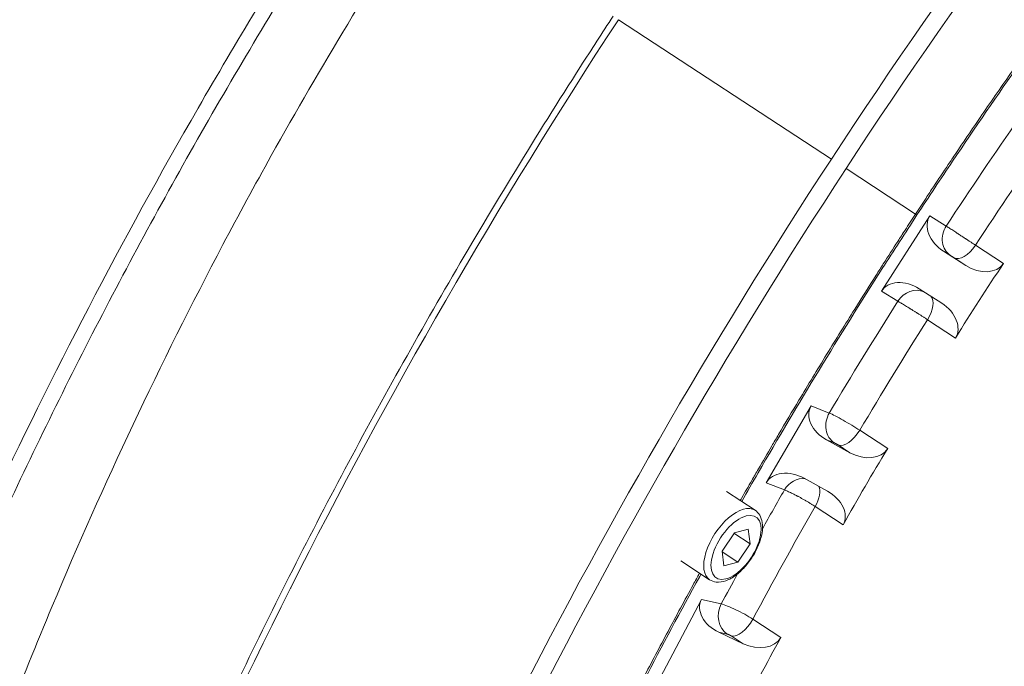
# Model space of a CAD drawing. Units: millimetres. Extents: x 2231 to 71687, y 2602 to 16139.
# Drawn here: x 4461 to 4615, y 8337 to 8438 of the extents above; entities that cross this region are included whole.
import ezdxf

# ---------------------------------------------------------------- set-up
doc = ezdxf.new("R2010")
doc.units = ezdxf.units.MM
doc.styles.get("Standard").update_dxf_attribs({"font": 'arial.ttf'})
doc.dimstyles.get("Standard").update_dxf_attribs({"dimtxt": 0.18, "dimasz": 0.18, "dimexe": 0.18, "dimexo": 0.0625, "dimgap": 0.09, "dimtad": 0, "dimtih": 1, "dimtoh": 1, "dimdec": 4, "dimzin": 0, "dimdsep": 46, "dimtxsty": 'Standard', "dimcen": 0.09, "dimadec": 0, "dimazin": 0, "dimtfac": 1, "dimtdec": 4, "dimtofl": 0, "dimtmove": 0, "dimatfit": 3, "dimfxl": 1, "dimtolj": 1, "dimtzin": 0, "dimarcsym": 0})

# ---------------------------------------------------------------- blocks, each defined once
blk = doc.blocks.new('*D9')
at = {"color": 0, "lineweight": -2, "transparency": 16777216}
for p, q in [((3247.52, 15249.18), (3247.52, 15289.36)), ((3647.52, 15289.18), (24657.75, 15289.18)), ((25057.75, 15249.18), (25057.75, 15289.36))]:
    blk.add_line(p, q, dxfattribs=at)
at = {"color": 0, "transparency": 16777216}
for points in [[(3647.52, 15355.85), (3647.52, 15222.51), (3247.52, 15289.18)], [(24657.75, 15355.85), (24657.75, 15222.51), (25057.75, 15289.18)]]:
    blk.add_solid(points, dxfattribs=at)
at = {"layer": 'Defpoints', "color": 0, "transparency": 16777216}
for p in [(25057.75, 15289.18), (3247.52, 8797.13), (25057.75, 5272.34)]:
    blk.add_point(p, dxfattribs=at)
at = {"color": 0, "lineweight": 15, "transparency": 16777216, "insert": (14152.63, 15745.52), "char_height": 600, "attachment_point": 5}
blk.add_mtext('\\A1;2180', dxfattribs=at)
blk = doc.blocks.new('*D10')
at = {"color": 0, "lineweight": -2, "transparency": 16777216}
for p, q in [((3120.82, 15189.25), (3080.64, 15189.25)), ((3080.82, 14789.25), (3080.82, 3002.45)), ((3120.82, 2602.45), (3080.64, 2602.45))]:
    blk.add_line(p, q, dxfattribs=at)
at = {"color": 0, "transparency": 16777216}
for points in [[(3014.16, 14789.25), (3147.49, 14789.25), (3080.82, 15189.25)], [(3014.16, 3002.45), (3147.49, 3002.45), (3080.82, 2602.45)]]:
    blk.add_solid(points, dxfattribs=at)
at = {"layer": 'Defpoints', "color": 0, "transparency": 16777216}
for p in [(13572.9, 15189.25), (3080.82, 2602.45), (20241.9, 2602.45)]:
    blk.add_point(p, dxfattribs=at)
at = {"color": 0, "lineweight": 15, "transparency": 16777216, "insert": (2624.48, 8895.85), "char_height": 600, "attachment_point": 5, "rotation": 90}
blk.add_mtext('\\A1;1260', dxfattribs=at)

msp = doc.modelspace()

# ---------------------------------------------------------------- linework, layer by layer
at = {"color": 0, "linetype": 'Continuous', "lineweight": 0}
for p, q in [((4588.15889, 8416.1908), (4554.82372, 8438.00288)), ((4601.32324, 8407.57702), (4590.44503, 8414.69492)), ((4603.55205, 8407.28482), (4595.97525, 8395.51371)), ((4603.55205, 8407.28482), (4606.13774, 8405.70148)), ((4605.68135, 8404.72539), (4605.68108, 8404.72557)), ((4605.68715, 8401.76824), (4609.21215, 8399.51656)), ((4606.77991, 8401.09909), (4605.68715, 8401.76824)), ((4610.05533, 8401.86338), (4610.05519, 8401.86347)), ((4610.70892, 8402.70803), (4615.10149, 8399.83386)), ((4609.21215, 8399.51656), (4607.35556, 8400.73138)), ((4605.42375, 8393.63101), (4601.89874, 8395.88268)), ((4598.56094, 8393.93037), (4595.97525, 8395.51371)), ((4607.59173, 8388.16692), (4603.19917, 8391.04109)), ((4584.96808, 8377.56366), (4577.94058, 8365.51864)), ((4584.96808, 8377.56366), (4587.82987, 8376.43056)), ((4592.58564, 8373.73296), (4596.9782, 8370.85879)), ((4587.39991, 8372.23856), (4591.06437, 8370.21431)), ((4588.60936, 8371.75969), (4587.39991, 8372.23856)), ((4591.06437, 8370.21431), (4589.20778, 8371.42912)), ((4580.80236, 8364.38553), (4577.94058, 8365.51864)), ((4587.55062, 8364.1918), (4583.88616, 8366.21605)), ((4576.20713, 8361.20926), (4571.70958, 8364.15213)), ((4590.01289, 8358.92036), (4585.62032, 8361.79453)), ((4571.04068, 8354.81475), (4572.9623, 8357.69653)), ((4575.41515, 8355.96689), (4572.90442, 8357.60973)), ((4572.9623, 8357.69653), (4575.14953, 8358.2726)), ((4575.14953, 8358.2726), (4575.41515, 8355.96689)), ((4575.41515, 8355.96689), (4573.49354, 8353.0851)), ((4571.3063, 8352.50903), (4571.04068, 8354.81475)), ((4571.05622, 8354.67991), (4573.49354, 8353.0851)), ((4569.08922, 8350.33105), (4564.59023, 8353.27486)), ((4573.49354, 8353.0851), (4571.3063, 8352.50903)), ((4567.80173, 8347.22478), (4561.37701, 8334.99752)), ((4567.80173, 8347.22478), (4570.91783, 8346.55054)), ((4575.84406, 8344.15489), (4580.23662, 8341.28072)), ((4570.53109, 8342.11906), (4574.32401, 8340.32659)), ((4571.84802, 8341.83411), (4570.53109, 8342.11906)), ((4574.32401, 8340.32659), (4572.46742, 8341.5414))]:
    msp.add_line(p, q, dxfattribs=at)
at = {"color": 0, "linetype": 'Continuous', "lineweight": 0, "extrusion": (0, 0, -1)}
for centre, major_axis, ratio, start_param, end_param in [((4771.23664, 8296.3982), (216.8222, 331.36707), 0.5, -1.56810273, -1.516191644), ((4607.58135, 8404.71102), (4.03962, -2.55763), 0.731960586, 1.576277487, 3.147073814), ((4608.67411, 8404.04186), (-1.82776, -2.98484), 0.865928184, 0.025946413, 1.59674274), ((4609.24976, 8403.67416), (-1.91636, -2.92875), 0.5, -1.568080379, -0.014984092), ((4836.93414, 8249.90129), (161.13891, 225.56216), 0.965857082, -1.645934524, -1.59587256), ((4611.10635, 8402.45934), (4.03962, -2.55763), 0.731960586, 0.0231812, 1.576277488), ((4600.00454, 8392.93991), (4.03962, -2.55763), 0.731960586, -3.136111493, -1.565315166), ((4601.09731, 8392.27075), (1.82776, 2.98484), 0.865928184, -1.544849914, -0.101929968), ((4771.23664, 8296.3982), (216.8222, 331.36707), 0.5, -1.655369193, -1.603458107), ((4603.52954, 8390.68823), (4.03962, -2.55763), 0.731960586, -1.565315166, -0.012218879), ((4589.15679, 8375.24982), (4.24982, -2.20283), 0.727889593, 1.607164306, 3.177960633), ((4590.36624, 8374.77094), (-1.28848, -3.2542), 0.861502123, 0.174986514, 1.745782841), ((4590.72856, 8374.53382), (3.43914, -2.04264), 0.07505876, -2.616361959, -1.045565621), ((4590.96466, 8374.44038), (-1.91636, -2.92875), 0.5, -1.655346842, -0.102250554), ((4828.0079, 8235.34474), (208.17544, 183.04924), 0.962727384, -1.928768696, -1.878706732), ((4592.82125, 8373.22556), (4.24982, -2.20283), 0.727889593, 0.054068019, 1.607164306), ((4582.12928, 8363.20479), (4.24982, -2.20283), 0.727889593, -3.105224674, -1.534428347), ((4583.33873, 8362.72592), (1.28848, 3.2542), 0.861502123, -1.395809813, -0.205884378), ((4771.23664, 8296.3982), (216.8222, 331.36707), 0.5, -1.708453167, -1.69072457), ((4585.79374, 8361.18054), (4.24982, -2.20283), 0.727889593, -1.534428347, 0.01866794), ((4573.22792, 8355.39082), (-3.12093, -4.76968), 0.5, -2.077006137, 4.20617917), ((4576.24716, 8356.71805), (0.76211, -0.24329), 0.419906171, 0, 0.583470047), ((4771.23664, 8296.3982), (216.8222, 331.36707), 0.5, -1.742635656, -1.72899724), ((4572.13727, 8345.17588), (4.42798, -1.85258), 0.718078723, 1.63373768, 3.204534007), ((4573.4542, 8344.89093), (-0.74018, -3.42084), 0.85051951, 0.315399724, 1.88619605), ((4573.81652, 8344.6538), (3.52606, -1.88863), 0.149968259, -2.611380142, -1.040583804), ((4574.0736, 8344.59822), (-1.91636, -2.92875), 0.5, -1.742613305, -0.189517017), ((5062.55701, 8105.77962), (-495.93404, 207.48852), 0.718078723, 0.045241314, 0.080641393), ((4575.93019, 8343.38341), (4.42798, -1.85258), 0.718078723, 0.080641393, 1.63373768)]:
    msp.add_ellipse(centre, major_axis=major_axis, ratio=ratio, start_param=start_param, end_param=end_param, dxfattribs=at)
at = {"color": 0, "linetype": 'Continuous', "lineweight": 0}
for centre, major_axis, ratio, start_param, end_param in [((4774.13535, 8294.5015), (-214.63208, -328.01993), 0.5, -1.625378658, -1.573512274), ((4599.87389, 8408.52537), (1.67357, -1.09506), 0.000001407, -0.523598722, 0.002218048), ((4601.67296, 8391.90305), (1.91636, 2.92875), 0.5, -1.538112196, -0.112894087), ((4774.13535, 8294.5015), (-214.63208, -328.01993), 0.5, -1.538112196, -1.486245812), ((4583.93715, 8362.39536), (1.91636, 2.92875), 0.5, -1.450845733, -0.278624997), ((4572.64817, 8355.77016), (3.55895, 5.43911), 0.5, 0, 3.141592654), ((4567.4305, 8359.18422), (5.47531, 8.36786), 0.5, -0.86321189, -0.838125618), ((4774.13535, 8294.5015), (-214.63208, -328.01993), 0.5, -1.450845733, -1.398979349)]:
    msp.add_ellipse(centre, major_axis=major_axis, ratio=ratio, start_param=start_param, end_param=end_param, dxfattribs=at)
for points, knots in [([(4943.00545, 8694.3359), (4936.86015, 8693.74469), (4930.59088, 8692.84549), (4924.21151, 8691.63888), (4917.15646, 8690.30447), (4909.96675, 8688.59407), (4902.66307, 8686.51436), (4888.06868, 8682.35864), (4873.01872, 8676.72794), (4857.68093, 8669.67675), (4857.67539, 8669.6742), (4857.66984, 8669.67165), (4857.66429, 8669.6691), (4842.32075, 8662.61434), (4826.6901, 8654.13877), (4810.94611, 8644.34422), (4803.07945, 8639.45027), (4795.18425, 8634.22685), (4787.28282, 8628.68695), (4779.37067, 8623.13954), (4771.45226, 8617.27479), (4763.55007, 8611.11095), (4747.76179, 8598.79583), (4732.03775, 8585.28638), (4716.55467, 8570.72649), (4716.54939, 8570.72153), (4716.5441, 8570.71656), (4716.53882, 8570.71159), (4693.3094, 8548.86593), (4670.62347, 8524.65695), (4649.04897, 8498.6908), (4649.0463, 8498.68759), (4649.04363, 8498.68438), (4649.04097, 8498.68117), (4627.46408, 8472.71137), (4606.99845, 8444.98309), (4588.15889, 8416.1908)], [89.397163509, 89.397163509, 89.397163509, 89.397163509, 92.496560754, 92.496560754, 92.496560754, 95.924231022, 95.924231022, 95.924231022, 102.773485208, 102.773485208, 102.773485208, 102.77596181, 102.77596181, 102.77596181, 109.627692597, 109.627692597, 109.627692597, 113.051233893, 113.051233893, 113.051233893, 116.479423384, 116.479423384, 116.479423384, 123.328817883, 123.328817883, 123.328817883, 123.331154172, 123.331154172, 123.331154172, 133.607480428, 133.607480428, 133.607480428, 133.608750353, 133.608750353, 133.608750353, 143.886346533, 143.886346533, 143.886346533, 143.886346533]), ([(4590.44503, 8414.69492), (4609.2026, 8443.36191), (4649.95344, 8498.57955), (4710.19056, 8562.85821), (4764.99661, 8609.95838), (4812.35701, 8643.1696), (4859.03448, 8668.46937), (4902.30873, 8684.67207), (4928.97329, 8690.01085), (4941.04138, 8691.33994)], [-143.886346533, -143.886346533, -143.886346533, -143.886346533, -133.608750353, -123.331154172, -116.479423384, -109.627692597, -102.77596181, -95.924231022, -89.845310196, -89.845310196, -89.845310196, -89.845310196]), ([(4706.9519, 8538.35834), (4706.19622, 8537.60292), (4705.44131, 8536.84493), (4702.83084, 8534.21217), (4700.97931, 8532.32447), (4698.20993, 8529.47044), (4697.2882, 8528.51543), (4693.60766, 8524.68157), (4690.85951, 8521.77294), (4686.30163, 8516.87205), (4684.4846, 8514.89769), (4679.05236, 8508.9332), (4675.45564, 8504.90128), (4670.10157, 8498.77441), (4668.32371, 8496.71896), (4663.89678, 8491.54815), (4661.25666, 8488.41679), (4657.75939, 8484.20489), (4656.88692, 8483.14877), (4654.27518, 8479.97118), (4652.54179, 8477.84068), (4649.95384, 8474.62732), (4649.09315, 8473.55319), (4646.51705, 8470.32186), (4644.80789, 8468.15607), (4642.257, 8464.89057), (4641.40876, 8463.79916), (4639.29348, 8461.06357), (4638.0292, 8459.41598), (4636.35024, 8457.21116), (4635.93101, 8456.65921), (4634.88433, 8455.27766), (4634.25759, 8454.44723), (4633.42364, 8453.33798), (4633.21527, 8453.06046), (4632.59088, 8452.22782), (4632.1753, 8451.67222), (4631.55284, 8450.8379), (4631.34552, 8450.55966), (4630.51694, 8449.44623), (4629.89686, 8448.60979), (4628.86568, 8447.21347), (4628.45382, 8446.65436), (4627.2201, 8444.97525), (4626.40003, 8443.85341), (4625.1736, 8442.16708), (4624.76541, 8441.60438), (4623.13513, 8439.35129), (4621.91795, 8437.65616), (4619.89876, 8434.8224), (4619.0936, 8433.68663), (4616.68579, 8430.27263), (4615.09078, 8427.98771), (4612.71399, 8424.54756), (4611.92434, 8423.3987), (4609.95682, 8420.52133), (4608.78228, 8418.79023), (4607.22435, 8416.47609), (4606.83554, 8415.89703), (4605.67111, 8414.15835), (4604.89754, 8412.99724), (4603.74132, 8411.25266), (4603.35658, 8410.67062), (4602.42133, 8409.25204), (4601.87156, 8408.415), (4601.32324, 8407.57702)], [-17.176165105, -17.176165105, -17.176165105, -17.176165105, -16.835857599, -16.835857599, -15.99814001, -15.99814001, -15.579351064, -15.579351064, -14.32346051, -14.32346051, -13.486422205, -13.486422205, -11.812506496, -11.812506496, -10.975555892, -10.975555892, -9.720035625, -9.720035625, -9.301485253, -9.301485253, -8.464290793, -8.464290793, -8.045637029, -8.045637029, -7.208191457, -7.208191457, -6.789387615, -6.789387615, -6.161075843, -6.161075843, -5.951598684, -5.951598684, -5.63736292, -5.63736292, -5.532592317, -5.532592317, -5.323206955, -5.323206955, -5.218524055, -5.218524055, -4.904546808, -4.904546808, -4.69525136, -4.69525136, -4.276679099, -4.276679099, -4.067400098, -4.067400098, -3.439583648, -3.439583648, -3.021050111, -3.021050111, -2.183987831, -2.183987831, -1.765449294, -1.765449294, -1.137620592, -1.137620592, -0.928334873, -0.928334873, -0.509742977, -0.509742977, -0.300427014, -0.300427014, 0, 0, 0, 0]), ([(4707.20804, 8538.19074), (4704.60263, 8535.58897), (4702.00625, 8532.95626), (4695.29596, 8526.04833), (4691.19626, 8521.72573), (4683.0501, 8512.93156), (4679.00182, 8508.45765), (4670.96963, 8499.37244), (4666.98389, 8494.75887), (4659.08786, 8485.40664), (4655.17572, 8480.66575), (4647.4378, 8471.07175), (4643.61012, 8466.21643), (4636.05164, 8456.40675), (4632.31902, 8451.45007), (4624.95559, 8441.44583), (4621.32288, 8436.39604), (4614.15503, 8426.20065), (4610.61837, 8421.05248), (4605.25786, 8413.06544), (4603.3942, 8410.25327), (4601.54718, 8407.43049)], [504.682792791, 504.682792791, 504.682792791, 504.682792791, 516.415113653, 516.415113653, 535.127387848, 535.127387848, 553.874365926, 553.874365926, 572.640782148, 572.640782148, 591.410667159, 591.410667159, 610.167902404, 610.167902404, 628.897039954, 628.897039954, 647.605821286, 647.605821286, 666.349200993, 666.349200993, 676.469284251, 676.469284251, 676.469284251, 676.469284251]), ([(4515.91186, 8463.46393), (4514.08663, 8460.67446), (4512.27817, 8457.87375), (4507.15764, 8449.83789), (4503.8872, 8444.5762), (4497.46729, 8433.98527), (4494.3165, 8428.65337), (4488.14781, 8417.94048), (4485.12847, 8412.55692), (4479.22013, 8401.74036), (4476.33005, 8396.30469), (4470.67818, 8385.38088), (4467.91575, 8379.89003), (4462.53264, 8368.88024), (4459.91155, 8363.35869), (4454.81404, 8352.2965), (4452.33651, 8346.75323), (4449.3024, 8339.74699), (4448.67324, 8338.28186), (4448.04947, 8336.81691)], [0, 0, 0, 0, 10.00067099, 10.00067099, 28.59178475, 28.59178475, 47.21743011, 47.21743011, 65.847691717, 65.847691717, 84.521976997, 84.521976997, 103.286330811, 103.286330811, 122.092309054, 122.092309054, 140.944517675, 140.944517675, 145.929409174, 145.929409174, 145.929409174, 145.929409174]), ([(4513.96653, 8464.73681), (4508.54845, 8456.45642), (4500.08921, 8443.0152), (4479.86952, 8408.8187), (4466.16719, 8382.47266), (4456.2808, 8361.40813)], [-120.987644022, -120.987644022, -120.987644022, -120.987644022, -118.034007685, -116.261825882, -109.173183704, -109.173183704, -109.173183704, -109.173183704]), ([(4419.76812, 8179.90198), (4419.76859, 8179.90532), (4419.76907, 8179.90867), (4419.76954, 8179.91201), (4419.80725, 8180.17703), (4419.84239, 8180.44405), (4419.87803, 8180.71101), (4419.90817, 8180.93671), (4419.93777, 8181.16296), (4419.96805, 8181.38895), (4420.03761, 8181.90797), (4420.11085, 8182.42553), (4420.18355, 8182.94436), (4420.19294, 8183.01136), (4420.20232, 8183.07838), (4420.21168, 8183.14542), (4420.34417, 8184.09369), (4420.47881, 8185.04351), (4420.61642, 8185.99493), (4420.63598, 8186.13014), (4420.6556, 8186.26538), (4420.67527, 8186.40066), (4420.9536, 8188.31459), (4421.24411, 8190.23525), (4421.5464, 8192.16363), (4421.58754, 8192.42606), (4421.62889, 8192.68863), (4421.67047, 8192.95135), (4422.12483, 8195.82246), (4422.6052, 8198.71094), (4423.11179, 8201.61554), (4423.2933, 8202.65621), (4423.47817, 8203.69894), (4423.66641, 8204.74369), (4423.75546, 8205.23795), (4423.84527, 8205.73266), (4423.93584, 8206.22781), (4425.42686, 8214.38002), (4427.12245, 8222.65251), (4429.01858, 8231.01633), (4429.19859, 8231.81034), (4429.3804, 8232.60516), (4429.56402, 8233.40079), (4433.53329, 8250.60006), (4438.34656, 8268.17298), (4443.97476, 8285.8727), (4444.33707, 8287.0121), (4444.70275, 8288.15201), (4445.07179, 8289.29238), (4445.08731, 8289.34033), (4445.10283, 8289.38829), (4445.11837, 8289.43625), (4448.17938, 8298.88818), (4451.47097, 8308.37109), (4454.98142, 8317.83552), (4456.29784, 8321.38468), (4457.645, 8324.93124), (4459.02431, 8328.47815), (4461.32315, 8334.38966), (4463.71122, 8340.30212), (4466.19445, 8346.21977), (4474.14077, 8365.15623), (4483.06517, 8384.14702), (4492.91606, 8402.80257), (4495.37879, 8407.46646), (4497.8993, 8412.10939), (4500.47589, 8416.72682), (4504.34076, 8423.65296), (4508.3318, 8430.52172), (4512.44137, 8437.31331), (4516.55094, 8444.10491), (4520.77906, 8450.81939), (4525.11569, 8457.44162)], [86.524760163, 86.524760163, 86.524760163, 86.524760163, 86.526019806, 86.526019806, 86.526019806, 86.625881885, 86.625881885, 86.625881885, 86.7103088, 86.7103088, 86.7103088, 86.904208991, 86.904208991, 86.904208991, 86.929247049, 86.929247049, 86.929247049, 87.283403645, 87.283403645, 87.283403645, 87.333733935, 87.333733935, 87.333733935, 88.045803887, 88.045803887, 88.045803887, 88.142707707, 88.142707707, 88.142707707, 89.201726398, 89.201726398, 89.201726398, 89.58115169, 89.58115169, 89.58115169, 89.760655251, 89.760655251, 89.760655251, 92.715991007, 92.715991007, 92.715991007, 92.996550339, 92.996550339, 92.996550339, 99.061500685, 99.061500685, 99.061500685, 99.451921961, 99.451921961, 99.451921961, 99.468340514, 99.468340514, 99.468340514, 102.704235601, 102.704235601, 102.704235601, 103.917696259, 103.917696259, 103.917696259, 105.940130689, 105.940130689, 105.940130689, 112.411920864, 112.411920864, 112.411920864, 114.029868408, 114.029868408, 114.029868408, 116.456789724, 116.456789724, 116.456789724, 118.88371104, 118.88371104, 118.88371104, 118.88371104]), ([(4458.91449, 7962.5941), (4457.10278, 7965.37701), (4455.36988, 7968.25461), (4452.0102, 7974.29079), (4450.38815, 7977.45691), (4447.31618, 7983.98249), (4445.86589, 7987.3437), (4443.14186, 7994.2513), (4441.86767, 7997.79938), (4439.49959, 8005.07171), (4438.4051, 8008.79742), (4436.39598, 8016.42258), (4435.48113, 8020.32388), (4433.83297, 8028.29381), (4433.09952, 8032.36436), (4431.81652, 8040.66226), (4431.2668, 8044.8915), (4430.35221, 8053.49754), (4429.98704, 8057.87613), (4429.44113, 8066.77775), (4429.26042, 8071.30282), (4429.08414, 8080.48651), (4429.08852, 8085.14712), (4429.28259, 8094.58975), (4429.47215, 8099.37366), (4430.03515, 8109.05996), (4430.40878, 8113.9645), (4431.33938, 8123.88897), (4431.89681, 8128.91119), (4433.19401, 8139.05827), (4433.93415, 8144.18539), (4435.59504, 8154.52864), (4436.51606, 8159.74698), (4438.53661, 8170.26028), (4439.63649, 8175.5575), (4442.01221, 8186.2197), (4443.28829, 8191.5869), (4446.0165, 8202.39384), (4447.4695, 8207.83603), (4450.54868, 8218.78073), (4452.17572, 8224.28568), (4455.59918, 8235.34166), (4457.39637, 8240.8951), (4461.1557, 8252.03355), (4463.11858, 8257.62095), (4467.2044, 8268.81347), (4469.32789, 8274.42095), (4473.73487, 8285.65684), (4476.01946, 8291.28771), (4480.74578, 8302.56325), (4483.18876, 8308.21036), (4488.22603, 8319.50388), (4490.82149, 8325.15274), (4496.15734, 8336.43509), (4498.89882, 8342.07104), (4504.51977, 8353.31294), (4507.40034, 8358.92134), (4513.29625, 8370.10388), (4516.31283, 8375.68045), (4522.48106, 8386.80077), (4525.63427, 8392.34684), (4532.06817, 8403.39191), (4535.35037, 8408.89325), (4542.03405, 8419.83443), (4545.43698, 8425.27664), (4550.58003, 8433.31385), (4552.27707, 8435.93642), (4553.98731, 8438.55017)], [105.884859137, 105.884859137, 105.884859137, 105.884859137, 124.362850264, 124.362850264, 143.461005431, 143.461005431, 162.592638769, 162.592638769, 181.740219974, 181.740219974, 200.885952462, 200.885952462, 220.053885372, 220.053885372, 239.243425061, 239.243425061, 258.435071714, 258.435071714, 277.620194613, 277.620194613, 296.81914465, 296.81914465, 316.017058642, 316.017058642, 335.195893601, 335.195893601, 354.38043524, 354.38043524, 373.59175214, 373.59175214, 392.812379719, 392.812379719, 412.023616824, 412.023616824, 431.212874419, 431.212874419, 450.382856139, 450.382856139, 469.585126986, 469.585126986, 488.808957425, 488.808957425, 508.037195803, 508.037195803, 527.252515556, 527.252515556, 546.440756129, 546.440756129, 565.646943367, 565.646943367, 584.879671748, 584.879671748, 604.122637371, 604.122637371, 623.359228187, 623.359228187, 642.572917717, 642.572917717, 661.782015038, 661.782015038, 681.024038194, 681.024038194, 700.283193938, 700.283193938, 719.542651954, 719.542651954, 728.913302656, 728.913302656, 728.913302656, 728.913302656]), ([(4459.03013, 7962.67517), (4458.78577, 7963.0542), (4458.54287, 7963.435), (4458.30143, 7963.81755), (4458.28242, 7963.84768), (4458.26341, 7963.87781), (4458.24442, 7963.90795), (4454.98568, 7969.08002), (4451.99377, 7974.57314), (4449.27689, 7980.37188), (4446.54389, 7986.20501), (4444.08919, 7992.34739), (4441.91889, 7998.78123), (4441.90122, 7998.8336), (4441.88358, 7998.88599), (4441.86595, 7998.9384), (4439.71772, 8005.32513), (4437.84932, 8011.99865), (4436.26736, 8018.9417), (4434.65613, 8026.01319), (4433.34203, 8033.36427), (4432.32718, 8040.9724), (4430.32751, 8055.96351), (4429.48983, 8071.95296), (4429.82979, 8088.76739), (4429.83176, 8088.86493), (4429.83378, 8088.96249), (4429.83583, 8089.06008), (4430.3672, 8114.34096), (4433.55701, 8141.48076), (4439.31955, 8169.80195), (4439.34269, 8169.91565), (4439.36587, 8170.02937), (4439.38908, 8170.14312), (4445.17542, 8198.48916), (4453.53701, 8228.01591), (4464.26203, 8257.98431), (4464.29924, 8258.0883), (4464.33648, 8258.19229), (4464.37375, 8258.29629), (4475.13023, 8288.30978), (4488.2548, 8318.7629), (4503.41717, 8348.90275), (4503.44848, 8348.96498), (4503.47979, 8349.02721), (4503.51112, 8349.08944), (4518.71323, 8379.29023), (4535.96101, 8409.17519), (4554.82372, 8438.00288)], [82.052382391, 82.052382391, 82.052382391, 82.052382391, 82.304501418, 82.304501418, 82.304501418, 82.32435309, 82.32435309, 82.32435309, 85.730488227, 85.730488227, 85.730488227, 89.156826765, 89.156826765, 89.156826765, 89.184715847, 89.184715847, 89.184715847, 92.583461634, 92.583461634, 92.583461634, 96.045078605, 96.045078605, 96.045078605, 102.86587702, 102.86587702, 102.86587702, 102.905441362, 102.905441362, 102.905441362, 113.154835921, 113.154835921, 113.154835921, 113.195985498, 113.195985498, 113.195985498, 123.450946502, 123.450946502, 123.450946502, 123.486529634, 123.486529634, 123.486529634, 133.755869592, 133.755869592, 133.755869592, 133.777073771, 133.777073771, 133.777073771, 144.067617907, 144.067617907, 144.067617907, 144.067617907]), ([(4588.15889, 8416.1908), (4569.31934, 8387.39851), (4552.10675, 8357.54388), (4536.94917, 8327.37265), (4536.94716, 8327.36865), (4536.94514, 8327.36464), (4536.94313, 8327.36064), (4521.78811, 8297.19333), (4508.68829, 8266.7109), (4497.97232, 8236.67858), (4497.96994, 8236.67189), (4497.96755, 8236.66519), (4497.96516, 8236.6585), (4487.24881, 8206.62234), (4478.91633, 8177.0338), (4473.17511, 8148.63953), (4471.26267, 8139.18116), (4469.63772, 8129.8553), (4468.30321, 8120.68744), (4465.6324, 8102.33934), (4464.12468, 8084.62164), (4463.80406, 8067.73622), (4463.80395, 8067.73026), (4463.80384, 8067.7243), (4463.80373, 8067.71834), (4463.48406, 8050.83947), (4464.35082, 8034.79433), (4466.38661, 8019.75756), (4467.40543, 8012.23235), (4468.71704, 8004.95938), (4470.31929, 7997.9602), (4471.76844, 7991.62978), (4473.45535, 7985.52333), (4475.37503, 7979.65377)], [-143.886346533, -143.886346533, -143.886346533, -143.886346533, -133.608750353, -133.608750353, -133.608750353, -133.607386163, -133.607386163, -133.607386163, -123.331154172, -123.331154172, -123.331154172, -123.328863975, -123.328863975, -123.328863975, -113.051249737, -113.051249737, -113.051249737, -109.627692597, -109.627692597, -109.627692597, -102.77596181, -102.77596181, -102.77596181, -102.773542283, -102.773542283, -102.773542283, -95.924231022, -95.924231022, -95.924231022, -92.496467495, -92.496467495, -92.496467495, -89.396219579, -89.396219579, -89.396219579, -89.396219579]), ([(4477.33587, 7982.65184), (4473.72003, 7994.24492), (4467.92965, 8020.81357), (4465.45803, 8066.96451), (4471.42768, 8137.49293), (4493.91777, 8225.40234), (4537.41394, 8326.57851), (4571.68746, 8386.02792), (4590.44503, 8414.69492)], [89.843898496, 89.843898496, 89.843898496, 89.843898496, 95.924231022, 102.77596181, 109.627692597, 123.331154172, 133.608750353, 143.886346533, 143.886346533, 143.886346533, 143.886346533]), ([(4601.32324, 8407.57702), (4600.77493, 8406.73903), (4599.84705, 8405.31558), (4598.16488, 8402.71835), (4596.65645, 8400.37077), (4594.40697, 8396.84191), (4592.17507, 8393.30305), (4588.86063, 8387.9768), (4585.95047, 8383.2238), (4582.7179, 8377.85718), (4580.58607, 8374.26899), (4578.47308, 8370.67287), (4577.07386, 8368.27154), (4575.51046, 8365.56577), (4574.64689, 8364.06064), (4574.04893, 8363.01399), (4573.96734, 8362.87108), (4573.8858, 8362.72817)], [0, 0, 0, 0, 0.300427014, 0.509742977, 0.928334873, 1.137620592, 1.765449294, 2.183987831, 3.021050111, 3.439583648, 4.067400098, 4.276679099, 4.69525136, 4.904546808, 5.218524055, 5.218524055, 5.26816347, 5.26816347, 5.26816347, 5.26816347]), ([(4601.54411, 8407.4325), (4599.71888, 8404.64304), (4597.90966, 8401.84283), (4592.75889, 8393.7689), (4589.45809, 8388.46917), (4582.97934, 8377.81134), (4579.7999, 8372.45069), (4575.82199, 8365.57389), (4574.96318, 8364.07879), (4574.10937, 8362.58188)], [0, 0, 0, 0, 10.000650032, 10.000650032, 28.736844831, 28.736844831, 47.481136208, 47.481136208, 52.679795702, 52.679795702, 52.679795702, 52.679795702]), ([(4606.13774, 8405.70148), (4606.2622, 8405.61987), (4606.56117, 8405.42389), (4607.12905, 8405.05181), (4607.58339, 8404.75422), (4607.83194, 8404.59143), (4607.86125, 8404.57224), (4607.9127, 8404.53854), (4608.01641, 8404.47062), (4608.28506, 8404.29468), (4608.56331, 8404.11248), (4608.79842, 8403.95855), (4608.86116, 8403.91747), (4608.95536, 8403.85579), (4609.06536, 8403.78378), (4609.17508, 8403.71195), (4609.22982, 8403.67611), (4609.25716, 8403.65821), (4609.27277, 8403.64799), (4609.4054, 8403.56117), (4609.65607, 8403.39708), (4610.14499, 8403.07706), (4610.4932, 8402.84918), (4610.70892, 8402.70803)], [0, 0, 0, 0, 0.01116337675, 0.0223267535, 0.03349013024, 0.03383898577, 0.03418784129, 0.03488555234, 0.03628097443, 0.03907181862, 0.04744435118, 0.04883977327, 0.04953748432, 0.05023519536, 0.05302603955, 0.05442146165, 0.05511917269, 0.05546802822, 0.05564245598, 0.05581688374, 0.06139857211, 0.06698026049, 0.07814363723, 0.07814363723, 0.07814363723, 0.07814363723]), ([(4607.35556, 8400.73138), (4607.33941, 8400.74194), (4607.32234, 8400.75309), (4607.30461, 8400.76464), (4607.29313, 8400.77211), (4607.28138, 8400.77975), (4607.26943, 8400.78751), (4607.25441, 8400.79726), (4607.23907, 8400.8072), (4607.22364, 8400.81719), (4607.20824, 8400.82716), (4607.19274, 8400.83717), (4607.17708, 8400.84727), (4607.17512, 8400.84854), (4607.17316, 8400.8498), (4607.1712, 8400.85107), (4607.16924, 8400.85233), (4607.16727, 8400.8536), (4607.16531, 8400.85487), (4607.16137, 8400.8574), (4607.15744, 8400.85994), (4607.1535, 8400.86247), (4607.1456, 8400.86756), (4607.1377, 8400.87264), (4607.12982, 8400.87771), (4607.12785, 8400.87898), (4607.12587, 8400.88025), (4607.1239, 8400.88151), (4607.12193, 8400.88278), (4607.11996, 8400.88405), (4607.11799, 8400.88532), (4607.11404, 8400.88785), (4607.1101, 8400.89038), (4607.10617, 8400.8929), (4607.08655, 8400.9055), (4607.06723, 8400.91788), (4607.04847, 8400.92987), (4607.04458, 8400.93236), (4607.04071, 8400.93483), (4607.03687, 8400.93728), (4607.02919, 8400.94219), (4607.02153, 8400.94708), (4607.01388, 8400.95196), (4607.01014, 8400.95434), (4607.00641, 8400.95672), (4607.00268, 8400.95909), (4607.00083, 8400.96027), (4606.99898, 8400.96145), (4606.99712, 8400.96263), (4606.99528, 8400.96381), (4606.99343, 8400.96498), (4606.99159, 8400.96616), (4606.97401, 8400.97734), (4606.95672, 8400.98832), (4606.94001, 8400.99891), (4606.929, 8401.00588), (4606.91824, 8401.01269), (4606.90781, 8401.01927), (4606.89167, 8401.02946), (4606.87632, 8401.03912), (4606.8619, 8401.04816), (4606.85299, 8401.05374), (4606.84444, 8401.0591), (4606.83627, 8401.0642), (4606.82341, 8401.07222), (4606.8115, 8401.07962), (4606.80068, 8401.0863), (4606.79323, 8401.09091), (4606.78629, 8401.09518), (4606.77991, 8401.09909)], [-3.140416023, -3.140416023, -3.140416023, -3.140416023, -3.003237815, -3.003237815, -3.003237815, -2.914496925, -2.914496925, -2.914496925, -2.803019191, -2.803019191, -2.803019191, -2.691780696, -2.691780696, -2.691780696, -2.67786588, -2.67786588, -2.67786588, -2.66394533, -2.66394533, -2.66394533, -2.63608278, -2.63608278, -2.63608278, -2.580241774, -2.580241774, -2.580241774, -2.566251016, -2.566251016, -2.566251016, -2.552245838, -2.552245838, -2.552245838, -2.524187704, -2.524187704, -2.524187704, -2.384061174, -2.384061174, -2.384061174, -2.355017669, -2.355017669, -2.355017669, -2.29690425, -2.29690425, -2.29690425, -2.268546092, -2.268546092, -2.268546092, -2.254409439, -2.254409439, -2.254409439, -2.240299178, -2.240299178, -2.240299178, -2.105688506, -2.105688506, -2.105688506, -2.017051582, -2.017051582, -2.017051582, -1.879891632, -1.879891632, -1.879891632, -1.795124958, -1.795124958, -1.795124958, -1.661668616, -1.661668616, -1.661668616, -1.569619316, -1.569619316, -1.569619316, -1.569619316]), ([(4603.19917, 8391.04109), (4603.09131, 8391.11166), (4602.86712, 8391.25775), (4602.51157, 8391.48764), (4602.14276, 8391.72439), (4601.89385, 8391.88311), (4601.76749, 8391.96341), (4601.7665, 8391.96404), (4601.76478, 8391.96513), (4601.76134, 8391.96732), (4601.75642, 8391.97045), (4601.75052, 8391.9742), (4601.7387, 8391.9817), (4601.72688, 8391.98921), (4601.71604, 8391.99609), (4601.7121, 8391.9986), (4601.70618, 8392.00235), (4601.69336, 8392.01049), (4601.64994, 8392.03805), (4601.54709, 8392.10325), (4601.32489, 8392.24378), (4601.00757, 8392.44346), (4600.72808, 8392.61815), (4600.54559, 8392.73172), (4600.45469, 8392.78819), (4600.37952, 8392.8348), (4600.31973, 8392.87182), (4600.17093, 8392.96387), (4599.92327, 8393.11641), (4599.59411, 8393.31741), (4599.29078, 8393.50084), (4599.01357, 8393.66653), (4598.76771, 8393.81135), (4598.62566, 8393.89344), (4598.56094, 8393.93037)], [0, 0, 0, 0, 0.00558168837, 0.01116337675, 0.01674506512, 0.0223267535, 0.02233765523, 0.02234855697, 0.02237036044, 0.02241396738, 0.02250118126, 0.02258839514, 0.02267560902, 0.02302446454, 0.02311167842, 0.02315528536, 0.02319889231, 0.02337332007, 0.02372217559, 0.02511759768, 0.02790844187, 0.03349013025, 0.03907181862, 0.04046724071, 0.04186266281, 0.0432580849, 0.04395579595, 0.04465350699, 0.05023519537, 0.05581688374, 0.06139857212, 0.06698026049, 0.07256194887, 0.07814363724, 0.07814363724, 0.07814363724, 0.07814363724]), ([(4589.20778, 8371.42912), (4589.19168, 8371.43966), (4589.17459, 8371.45066), (4589.15677, 8371.46195), (4589.14516, 8371.4693), (4589.13324, 8371.47677), (4589.12109, 8371.48432), (4589.10589, 8371.49376), (4589.09032, 8371.5033), (4589.0746, 8371.51283), (4589.05891, 8371.52235), (4589.04308, 8371.53184), (4589.02706, 8371.54133), (4589.00724, 8371.55307), (4588.98714, 8371.56481), (4588.96718, 8371.57631), (4588.95467, 8371.58352), (4588.94222, 8371.59063), (4588.92992, 8371.59759), (4588.9138, 8371.60671), (4588.89795, 8371.61558), (4588.88242, 8371.62416), (4588.86666, 8371.63286), (4588.85092, 8371.64145), (4588.83529, 8371.64986), (4588.82, 8371.65808), (4588.80482, 8371.66614), (4588.79001, 8371.67388), (4588.77532, 8371.68155), (4588.761, 8371.68892), (4588.74715, 8371.69591), (4588.73011, 8371.70453), (4588.71379, 8371.71259), (4588.69839, 8371.72), (4588.6888, 8371.72461), (4588.67957, 8371.72897), (4588.67073, 8371.73306), (4588.65674, 8371.73953), (4588.64372, 8371.74534), (4588.63182, 8371.75042), (4588.62382, 8371.75384), (4588.61632, 8371.75693), (4588.60936, 8371.75969)], [-3.140415272, -3.140415272, -3.140415272, -3.140415272, -3.003615779, -3.003615779, -3.003615779, -2.914545432, -2.914545432, -2.914545432, -2.803110245, -2.803110245, -2.803110245, -2.691911339, -2.691911339, -2.691911339, -2.554265287, -2.554265287, -2.554265287, -2.468004757, -2.468004757, -2.468004757, -2.355016918, -2.355016918, -2.355016918, -2.240360974, -2.240360974, -2.240360974, -2.128232224, -2.128232224, -2.128232224, -2.017058919, -2.017058919, -2.017058919, -1.88022015, -1.88022015, -1.88022015, -1.79512138, -1.79512138, -1.79512138, -1.660351404, -1.660351404, -1.660351404, -1.569618564, -1.569618564, -1.569618564, -1.569618564]), ([(4585.62032, 8361.79453), (4585.51246, 8361.8651), (4585.28753, 8362.00994), (4584.92858, 8362.2342), (4584.55414, 8362.4616), (4584.3001, 8362.61181), (4584.1708, 8362.68725), (4584.1698, 8362.68784), (4584.16803, 8362.68887), (4584.16451, 8362.69092), (4584.15948, 8362.69386), (4584.15343, 8362.69738), (4584.14135, 8362.70442), (4584.12925, 8362.71147), (4584.11814, 8362.71792), (4584.11411, 8362.72027), (4584.10805, 8362.72379), (4584.09492, 8362.73142), (4584.05044, 8362.75722), (4583.94501, 8362.81814), (4583.7168, 8362.9487), (4583.38968, 8363.1321), (4583.10009, 8363.29003), (4582.9104, 8363.39165), (4582.81578, 8363.44196), (4582.73744, 8363.4833), (4582.67506, 8363.51602), (4582.5197, 8363.5972), (4582.26031, 8363.73025), (4581.9134, 8363.90181), (4581.59151, 8364.05442), (4581.29492, 8364.18796), (4581.02925, 8364.2999), (4580.87377, 8364.3597), (4580.80236, 8364.38553)], [0, 0, 0, 0, 0.00558168838, 0.01116337675, 0.01674506513, 0.0223267535, 0.02233765524, 0.02234855697, 0.02237036044, 0.02241396738, 0.02250118126, 0.02258839514, 0.02267560903, 0.02302446455, 0.02311167843, 0.02315528537, 0.02319889231, 0.02337332007, 0.0237221756, 0.02511759769, 0.02790844188, 0.03349013025, 0.03907181863, 0.04046724072, 0.04186266282, 0.04325808491, 0.04395579596, 0.044653507, 0.05023519538, 0.05581688375, 0.06139857213, 0.06698026051, 0.07256194888, 0.07814363726, 0.07814363726, 0.07814363726, 0.07814363726]), ([(4576.20713, 8361.20926), (4576.50373, 8361.01519), (4576.75024, 8360.74928), (4577.13915, 8360.09754), (4577.26573, 8359.70263), (4577.40511, 8358.76835), (4577.38705, 8358.21321), (4577.19348, 8357.03354), (4577.01094, 8356.40682), (4576.51035, 8355.16617), (4576.19505, 8354.55269), (4575.4649, 8353.38882), (4575.05117, 8352.8382), (4574.15826, 8351.84423), (4573.6791, 8351.40163), (4572.68479, 8350.66542), (4572.16961, 8350.37412), (4571.13857, 8349.99879), (4570.61836, 8349.91157), (4569.74969, 8350.01033), (4569.39517, 8350.13086), (4569.08922, 8350.33105)], [0.50620981, 0.50620981, 0.50620981, 0.50620981, 0.745168964, 0.745168964, 1.017866072, 1.017866072, 1.352313694, 1.352313694, 1.699190687, 1.699190687, 2.038763534, 2.038763534, 2.375197293, 2.375197293, 2.713567371, 2.713567371, 3.05861624, 3.05861624, 3.401318487, 3.401318487, 3.647802464, 3.647802464, 3.647802464, 3.647802464]), ([(4567.51556, 8351.36074), (4567.18286, 8350.75615), (4566.1855, 8348.93844), (4563.87509, 8344.69051), (4561.27466, 8339.82372), (4558.07652, 8333.72975), (4555.56018, 8328.84681), (4551.84987, 8321.51275), (4548.22549, 8314.16664), (4542.95321, 8303.13166), (4538.44436, 8293.31096), (4533.57697, 8282.26037), (4530.44734, 8274.89478), (4527.41158, 8267.53365), (4525.43484, 8262.62866), (4523.26507, 8257.11564), (4521.84876, 8253.44343), (4520.45684, 8249.7742), (4519.77006, 8247.94076), (4519.08946, 8246.10824), (4518.18624, 8243.66582), (4516.8564, 8240.00673), (4514.47637, 8233.31097), (4511.98104, 8226.02849), (4508.42942, 8215.15308), (4505.47765, 8205.54207), (4502.04795, 8193.61124), (4499.51344, 8184.13779), (4496.61003, 8172.39664), (4494.86316, 8164.68942), (4493.73992, 8159.35176), (4493.58995, 8158.63155)], [6.580543005, 6.580543005, 6.580543005, 6.580543005, 6.789387615, 7.208191457, 8.045637029, 8.464290793, 9.301485253, 9.720035625, 10.975555892, 11.812506496, 13.486422205, 14.32346051, 15.579351064, 15.99814001, 16.835857599, 17.254795977, 17.883318149, 18.092857937, 18.511989128, 18.511989128, 18.721562378, 19.350169894, 19.769161438, 21.025796542, 21.863324128, 23.53800071, 24.3752249, 26.049422205, 26.886468424, 28.560849816, 28.822348981, 28.822348981, 28.822348981, 28.822348981]), ([(4567.74069, 8351.21344), (4567.67372, 8351.0917), (4567.6068, 8350.96997), (4564.56372, 8345.43146), (4561.65419, 8339.9943), (4555.9732, 8329.08898), (4553.20054, 8323.6182), (4547.79741, 8312.65352), (4545.16588, 8307.15699), (4540.05262, 8296.15565), (4537.56977, 8290.64823), (4532.76109, 8279.64022), (4530.43407, 8274.13702), (4525.94367, 8263.15263), (4523.77906, 8257.66881), (4519.61947, 8246.73818), (4517.62334, 8241.28876), (4513.80215, 8230.43373), (4511.97592, 8225.02549), (4508.49094, 8214.2454), (4506.83171, 8208.8711), (4503.68538, 8198.17234), (4502.19778, 8192.84543), (4499.39926, 8182.25615), (4498.08778, 8176.9913), (4495.85599, 8167.4416), (4494.90683, 8163.1428), (4494.02005, 8158.87315)], [65.803461684, 65.803461684, 65.803461684, 65.803461684, 66.223954162, 66.223954162, 84.932232905, 84.932232905, 103.660423278, 103.660423278, 122.416736839, 122.416736839, 141.185739825, 141.185739825, 159.951343634, 159.951343634, 178.697539533, 178.697539533, 197.408872591, 197.408872591, 216.097179929, 216.097179929, 234.822540009, 234.822540009, 253.5739786, 253.5739786, 272.335903199, 272.335903199, 287.858293509, 287.858293509, 287.858293509, 287.858293509]), ([(4572.46742, 8341.5414), (4572.45132, 8341.55194), (4572.43417, 8341.56282), (4572.41621, 8341.57388), (4572.40452, 8341.58108), (4572.39249, 8341.58835), (4572.3802, 8341.59565), (4572.36482, 8341.60477), (4572.34903, 8341.61392), (4572.33305, 8341.62298), (4572.31711, 8341.63203), (4572.30097, 8341.64098), (4572.28462, 8341.64985), (4572.26437, 8341.66084), (4572.24379, 8341.6717), (4572.22329, 8341.68224), (4572.21045, 8341.68883), (4572.19764, 8341.6953), (4572.18496, 8341.70159), (4572.16836, 8341.70983), (4572.15198, 8341.71776), (4572.13591, 8341.72535), (4572.1196, 8341.73306), (4572.10327, 8341.74058), (4572.08701, 8341.74786), (4572.07111, 8341.75498), (4572.05529, 8341.76187), (4572.0398, 8341.7684), (4572.02445, 8341.77488), (4572.00944, 8341.781), (4571.99489, 8341.78672), (4571.97697, 8341.79376), (4571.95975, 8341.80019), (4571.94343, 8341.80594), (4571.93327, 8341.80952), (4571.92346, 8341.81284), (4571.91404, 8341.81588), (4571.89912, 8341.82069), (4571.88517, 8341.82481), (4571.87235, 8341.82822), (4571.86372, 8341.83051), (4571.85559, 8341.83247), (4571.84802, 8341.83411)], [-3.140416221, -3.140416221, -3.140416221, -3.140416221, -3.003616727, -3.003616727, -3.003616727, -2.914546381, -2.914546381, -2.914546381, -2.803111194, -2.803111194, -2.803111194, -2.691912288, -2.691912288, -2.691912288, -2.554266237, -2.554266237, -2.554266237, -2.468005707, -2.468005707, -2.468005707, -2.355017867, -2.355017867, -2.355017867, -2.240361924, -2.240361924, -2.240361924, -2.128233173, -2.128233173, -2.128233173, -2.017059869, -2.017059869, -2.017059869, -1.880221099, -1.880221099, -1.880221099, -1.795122329, -1.795122329, -1.795122329, -1.660352353, -1.660352353, -1.660352353, -1.569619513, -1.569619513, -1.569619513, -1.569619513])]:
    msp.add_open_spline(points, degree=3, knots=knots, dxfattribs=at)

# ---------------------------------------------------------------- dimensions: what is measured, and where the dimension line sits
at = {"lineweight": 15}
dim = msp.add_linear_dim(base=(25057.74503, 15289.18021), p1=(3247.52441, 8797.13041), p2=(25057.74503, 5272.34471), text='2180', dimstyle='Standard', override={"dimtxt": 600, "dimasz": 400, "dimgap": 150, "dimtad": 2, "dimtih": 0, "dimfxl": 40, "dimfxlon": 1}, dxfattribs=at)
dim.commit()
dim.dimension.update_dxf_attribs({"geometry": '*D9', "text_midpoint": (14152.63472, 15745.52401)})
dim = msp.add_linear_dim(base=(3080.8218, 2602.45163), p1=(13572.89876, 15189.25329), p2=(20241.89878, 2602.45163), angle=90, text='1260', dimstyle='Standard', override={"dimtxt": 600, "dimasz": 400, "dimgap": 150, "dimtad": 2, "dimtih": 0, "dimfxl": 40, "dimfxlon": 1}, dxfattribs=at)
dim.commit()
dim.dimension.update_dxf_attribs({"geometry": '*D10', "text_midpoint": (2624.478, 8895.85246)})

doc.saveas('drawing.dxf')
